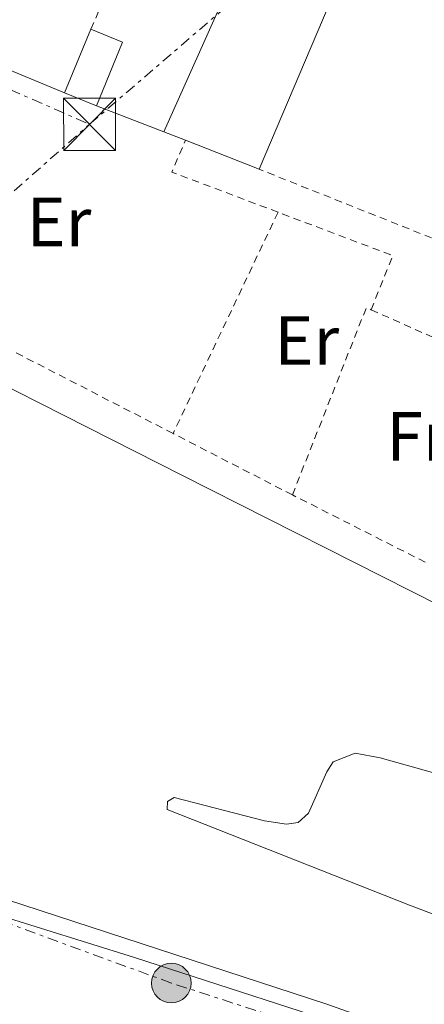
# Model space of a CAD drawing. Units: metres. Extents: x 638472 to 641938, y 4713621 to 4716002.
# Drawn here: x 641260 to 641318, y 4714168 to 4714310 of the extents above; entities that cross this region are included whole.
import ezdxf
from ezdxf.enums import TextEntityAlignment as Align

# ---------------------------------------------------------------- set-up
doc = ezdxf.new("R2010")
doc.units = ezdxf.units.M
doc.header["$MEASUREMENT"] = 0
doc.linetypes.add('DGN Style 2', pattern=[1.7399219301090239, 1.043953158065414, -0.6959687720436097])
doc.linetypes.add('DGN Style 7', pattern=[3.4798438602180486, 1.565929737098122, -0.6959687720436097, 0.5219765790327072, -0.6959687720436097])
for name, color, linetype, lineweight in [('Acequia sin especificar', 4, 'Continuous', 0), ('construcción   en construcción', 1, 'Continuous', 0), ('Edificio', 1, 'Continuous', 13), ('Etiqueta de uso rústico', 92, 'Continuous', 0), ('Línea  de muro-pared o tapia', 1, 'Continuous', 13), ('Línea de cambio de uso (parcela vista)', 92, 'Continuous', 0), ('Línea eléctrica', 6, 'DGN Style 7', 0), ('Poste tendido eléctrico', 7, 'Continuous', 0), ('Tela metálica o alambrada', 7, 'DGN Style 2', 0), ('Torre eléctrica', 7, 'Continuous', 0), ('Valla', 7, 'DGN Style 2', 0)]:
    doc.layers.add(name, color=color, linetype=linetype, lineweight=lineweight)
doc.styles.add('Style-Arial', font='arial.ttf')

# ---------------------------------------------------------------- blocks, each defined once
blk = doc.blocks.new('5TME')
at = {"layer": 'construcción   en construcción', "color": 7, "linetype": 'Continuous', "lineweight": 0}
for p, q in [((-0.375, 0.375), (0.375, -0.375)), ((0.3723, 0.3776), (-0.3716, -0.3784))]:
    blk.add_line(p, q, dxfattribs=at)
at = {"layer": 'construcción   en construcción', "color": 7, "linetype": 'Continuous', "lineweight": 0, "flags": 128}
blk.add_lwpolyline([(-0.375, -0.375), (0.375, -0.375), (0.375, 0.375), (-0.375, 0.375), (-0.3716, -0.3784)], dxfattribs=at)
blk = doc.blocks.new('5PELE')
at = {"layer": 'construcción   en construcción', "linetype": 'Continuous', "lineweight": 0}
h = blk.add_hatch(color=9, dxfattribs=at)
edge = h.paths.add_edge_path()
edge.add_arc((-2.000000476837158e-05, 0), 0.2850000000000001, 0, 360)
at = {"layer": 'construcción   en construcción', "color": 252, "linetype": 'Continuous', "lineweight": 0}
blk.add_circle((-2.000000476837158e-05, 0), 0.2850000000000001, dxfattribs=at)

msp = doc.modelspace()

# ---------------------------------------------------------------- linework, layer by layer
at = {"layer": 'Acequia sin especificar', "color": 4, "linetype": 'Continuous', "lineweight": 0}
msp.add_polyline3d([(641369.1900000004, 4714144.17, 422.070000000007), (641341.6200000001, 4714153.119999999, 419.8399999999965), (641312.1799999997, 4714162.92, 418.25), (641276.3099999997, 4714174.529999999, 416.5500000000029), (641242.4100000003, 4714185.060000001, 415.3399999999965), (641240.1100000005, 4714184.4, 415.3399999999965), (641237.6200000001, 4714182.050000001, 415.3399999999965), (641235.4600000001, 4714179.08, 415.3399999999965), (641228.5199999996, 4714147.16, 415.2599999999948)], dxfattribs=at)
at = {"layer": 'Edificio', "color": 1, "linetype": 'Continuous', "lineweight": 13, "extrusion": (0.08637734470242296, -0.03890517900811313, 0.9955025571883307), "elevation": -127601.7112168563, "flags": 128}
msp.add_lwpolyline([(4561773.884667486, 1345308.250971543), (4561763.98039479, 1345307.934297631), (4561763.817758881, 1345312.895522235), (4561773.722031577, 1345313.212196146), (4561773.884667486, 1345308.250971543)], close=True, dxfattribs=at)
at = {"layer": 'Edificio', "color": 51, "linetype": 'Continuous', "lineweight": 13, "extrusion": (-0.001154851419837878, -0.002798528837278914, 0.9999954172667718), "elevation": -13513.72100280703, "flags": 128}
msp.add_lwpolyline([(641266.3073556974, 4714279.692060392), (641270.0873878227, 4714288.852096261)], dxfattribs=at)
at = {"layer": 'Edificio', "color": 51, "linetype": 'Continuous', "lineweight": 13, "extrusion": (0.08637734472084017, -0.0389051790067253, 0.9955025571867868), "elevation": -127601.7111985039, "flags": 128}
msp.add_lwpolyline([(4561773.722157518, 1345313.21177084), (4561773.884793427, 1345308.250546237), (4561763.980520731, 1345307.933872326)], dxfattribs=at)
at = {"layer": 'Edificio', "color": 51, "linetype": 'Continuous', "lineweight": 13, "extrusion": (0.08756394881895048, -0.03602193081753324, 0.9955073959380759), "elevation": -113248.2858070182, "flags": 128}
msp.add_lwpolyline([(4603767.749034189, 1195124.924989602), (4603767.749034189, 1195129.888879206)], dxfattribs=at)
at = {"layer": 'Línea  de muro-pared o tapia', "color": 1, "linetype": 'Continuous', "lineweight": 13, "extrusion": (-0.04645945042879378, 0.009159805176458929, 0.9988781794768489), "elevation": 13807.27763906931, "flags": 128}
msp.add_lwpolyline([(-4749353.393402565, -282383.8379056278), (-4749344.773375263, -282385.7384921948), (-4749301.5900624, -282395.6637776002)], dxfattribs=at)
at = {"layer": 'Línea  de muro-pared o tapia', "color": 1, "linetype": 'Continuous', "lineweight": 13, "extrusion": (-0.00289340484905038, -0.006809582247448953, 0.9999726285243986), "elevation": -33538.32768771762, "flags": 128}
msp.add_lwpolyline([(641314.4605017696, 4714219.979423817), (641292.7894061588, 4714168.978241331)], dxfattribs=at)
at = {"layer": 'Línea  de muro-pared o tapia', "color": 1, "linetype": 'Continuous', "lineweight": 13, "extrusion": (-0.02285737418305915, 0.00949987081499924, 0.9996935995093467), "elevation": 30546.16103504306, "flags": 128}
msp.add_lwpolyline([(-4599394.2994693, -1216748.586028256), (-4599394.299469299, -1216776.057533493)], dxfattribs=at)
at = {"layer": 'Línea  de muro-pared o tapia', "color": 1, "linetype": 'Continuous', "lineweight": 13, "elevation": 419.2799999999988, "flags": 128}
msp.add_lwpolyline([(641280.54, 4714293.439999999), (641270.8200000003, 4714297.17)], dxfattribs=at)
at = {"layer": 'Línea  de muro-pared o tapia', "color": 1, "linetype": 'Continuous', "lineweight": 13, "extrusion": (-0.0195020138330842, 0.007650307666780275, 0.9997805480449486), "elevation": 23978.69128028409, "flags": 128}
msp.add_lwpolyline([(-4622881.495633386, -1124361.032246324), (-4622881.495633387, -1124364.373713067)], dxfattribs=at)
at = {"layer": 'Línea  de muro-pared o tapia', "color": 1, "linetype": 'Continuous', "lineweight": 13, "extrusion": (-0.01796894456859354, 0.007045316626708813, 0.9998137229227854), "elevation": 22109.73289143065, "flags": 128}
msp.add_lwpolyline([(-4623076.382839639, -1123586.371723666), (-4623076.382839639, -1123597.770236726)], dxfattribs=at)
at = {"layer": 'Línea  de muro-pared o tapia', "color": 1, "linetype": 'Continuous', "lineweight": 13}
msp.add_polyline3d([(641344.9400000004, 4714212.730000001, 420.9799999999959), (641283.2100000001, 4714243.92, 417.8699999999953), (641238.6500000004, 4714266.51, 416.0800000000018), (641200.5800000001, 4714285.710000001, 415.5500000000029), (641170.4400000004, 4714300.91, 415.7100000000065)], dxfattribs=at)
at = {"layer": 'Línea de cambio de uso (parcela vista)', "color": 92, "linetype": 'Continuous', "lineweight": 0}
for points in [[(641374.8499999996, 4714158.810000001, 422.5099999999948), (641338.3399999999, 4714173.560000001, 419.9799999999959), (641315.9299999997, 4714182.039999999, 418.8399999999965), (641281.0199999996, 4714195.83, 417.2799999999988), (641281.0800000001, 4714196.970000001, 417.3099999999977), (641282.0199999996, 4714197.57, 417.3699999999953), (641295.0300000003, 4714194.180000001, 417.8099999999977), (641298.1900000004, 4714193.720000001, 417.8999999999942), (641299.8799999999, 4714193.970000001, 417.9600000000065), (641301.3600000005, 4714195.310000001, 418.0800000000018), (641304.0199999996, 4714201.27, 418.4600000000065), (641304.9500000002, 4714202.680000001, 418.4900000000052), (641308.1200000001, 4714203.939999999, 418.7200000000012), (641311.6900000004, 4714203.26, 418.8399999999965), (641319.25, 4714201.15, 419.0500000000029), (641334.8499999996, 4714194.350000001, 419.8699999999953), (641362.1399999997, 4714181.76, 421.4199999999983), (641373.4299999997, 4714175.960000001, 422.2200000000012), (641380.75, 4714173.109999999, 423.0099999999948)], [(641233.7199999997, 4714190.289999999, 416.0800000000018), (641243.9600000001, 4714187.890000001, 416.0800000000018), (641257.8799999999, 4714182.859999999, 416.2299999999959), (641304.04, 4714167.789999999, 418.25), (641322.3899999997, 4714161.26, 419.070000000007), (641337.2599999999, 4714156.439999999, 419.8699999999953), (641368.1399999997, 4714146.300000001, 422.3300000000018), (641369.5, 4714146.5, 422.3600000000006), (641370.3099999997, 4714147.07, 422.1600000000035)]]:
    msp.add_polyline3d(points, dxfattribs=at)
at = {"layer": 'Línea eléctrica', "color": 6, "linetype": 'DGN Style 7', "lineweight": 0, "extrusion": (-0.01391687807654163, -0.004234195784296924, 0.9998941904475007), "elevation": -28468.61416831422, "flags": 128}
msp.add_lwpolyline([(641108.5928580977, 4714081.706507439), (641119.5269488601, 4714133.156968653), (641184.2728413722, 4714190.379395543), (641213.5309485103, 4714216.237713409)], dxfattribs=at)
at = {"layer": 'Línea eléctrica', "color": 6, "linetype": 'DGN Style 7', "lineweight": 0}
for points in [[(641269.8299999975, 4714294.519999999, 417.1499999999942), (641353.2399999977, 4714366.240000002, 422.2200000000012), (641355.2405174415, 4714368.252912488, 422.3907999999938), (641446.8500000016, 4714460.430000001, 430.2100000000065), (641417.3585759948, 4714541.962520802, 428.8656999999948), (641393.3200000012, 4714608.420000001, 427.7700000000041), (641354.4499999991, 4714720.320000002, 427.9100000000035), (641313.1299999997, 4714838.380000001, 429.570000000007), (641329.7600000015, 4714922.150000001, 430.0899999999965)], [(641066.8000000014, 4714448.970000001, 399.8399999999965), (641121.5300000021, 4714355.98, 414.9700000000012), (641200.5900000005, 4714324.84, 415.0299999999988), (641242.4317041468, 4714306.517636197, 416.3111000000063), (641269.8299999975, 4714294.519999999, 417.1499999999942)], [(641479.2600000016, 4714117.52, 434.0399999999936), (641424.4699999985, 4714118.65, 433.070000000007), (641376.9400000018, 4714138.99, 423.0200000000041), (641330.1700000028, 4714155.040000001, 419.8099999999977), (641281.6200000002, 4714170.84, 417.2299999999959), (641237.719999999, 4714186.899999999, 416.070000000007)]]:
    msp.add_polyline3d(points, dxfattribs=at)
at = {"layer": 'Tela metálica o alambrada', "color": 7, "linetype": 'DGN Style 2', "lineweight": 0, "extrusion": (-0.002167569717406285, -0.004956148158684098, 0.9999853690114417), "elevation": -24337.56355694903, "flags": 128}
msp.add_lwpolyline([(641269.4279325571, 4714245.488744338), (641289.4284708233, 4714291.219305988)], dxfattribs=at)
at = {"layer": 'Tela metálica o alambrada', "color": 7, "linetype": 'DGN Style 2', "lineweight": 0, "extrusion": (-0.04619549292866147, 0.01956752320943787, 0.9987407513807206), "elevation": 63039.51246393002, "flags": 128}
msp.add_lwpolyline([(-4591041.225926454, -1246628.229085646), (-4591040.588442875, -1246644.57389567), (-4591045.562374922, -1246644.57389567)], dxfattribs=at)
at = {"layer": 'Tela metálica o alambrada', "color": 7, "linetype": 'DGN Style 2', "lineweight": 0, "extrusion": (-0.004617226128431354, -0.00973220877702754, 0.9999419809844966), "elevation": -48423.31277133647, "flags": 128}
msp.add_lwpolyline([(641292.0840359111, 4714033.846447103), (641276.9624424682, 4714001.974937698)], dxfattribs=at)
at = {"layer": 'Tela metálica o alambrada', "color": 7, "linetype": 'DGN Style 2', "lineweight": 0, "extrusion": (-0.04622922800809913, 0.01843242296241811, 0.998760784302983), "elevation": 57666.7041339922, "flags": 128}
msp.add_lwpolyline([(-4616539.18204143, -1148843.209985976), (-4616547.579189754, -1148843.209985976), (-4616547.266321635, -1148860.891881053)], dxfattribs=at)
at = {"layer": 'Valla', "color": 7, "linetype": 'DGN Style 2', "lineweight": 0, "extrusion": (-0.04497159060200229, 0.01792062627638213, 0.9988275162372071), "elevation": 56061.20062393537, "flags": 128}
msp.add_lwpolyline([(-4616780.456177196, -1147998.399990676), (-4616780.456177196, -1148026.906104057)], dxfattribs=at)
at = {"layer": 'Valla', "color": 7, "linetype": 'DGN Style 2', "lineweight": 0, "extrusion": (-0.4369438793687823, -0.8193999312332148, 0.3710307251120342), "elevation": -4142905.300162821, "flags": 128}
msp.add_lwpolyline([(-1652339.367156096, 1655749.337661492), (-1652382.583669735, 1655747.582369808), (-1652403.828388841, 1655747.043936776)], dxfattribs=at)
at = {"layer": 'Valla', "color": 7, "linetype": 'DGN Style 2', "lineweight": 0, "extrusion": (-0.03506291001807738, -0.01357273939042791, 0.9992929365739076), "elevation": -86052.61380721274, "flags": 128}
msp.add_lwpolyline([(-4164845.723794155, 2298257.889062252), (-4164867.030568558, 2298277.570839725), (-4164866.492386519, 2298278.102779657)], dxfattribs=at)
at = {"layer": 'Valla', "color": 7, "linetype": 'DGN Style 2', "lineweight": 0, "extrusion": (-0.01962276483241237, 0.008734657360168999, 0.9997692998192795), "elevation": 29012.55410037417, "flags": 128}
msp.add_lwpolyline([(-4567653.397429504, -1330902.288719496), (-4567653.397429504, -1330882.734730133)], dxfattribs=at)
at = {"layer": 'Valla', "color": 7, "linetype": 'DGN Style 2', "lineweight": 0, "extrusion": (-0.03356092448456423, 0.01725878839161009, 0.9992876455610742), "elevation": 60257.7029898559, "flags": 128}
msp.add_lwpolyline([(-4485655.688910436, -1584486.140560495), (-4485655.688910436, -1584505.484153748)], dxfattribs=at)
at = {"layer": 'Valla', "color": 7, "linetype": 'DGN Style 2', "lineweight": 0, "extrusion": (-0.0444245655491443, 0.02251401702443628, 0.9987590184890415), "elevation": 78065.05403006112, "flags": 128}
msp.add_lwpolyline([(-4494960.830533226, -1557080.715046801), (-4494960.830533226, -1557102.199331757)], dxfattribs=at)

# ---------------------------------------------------------------- block references
at = {"layer": 'Poste tendido eléctrico', "color": 7, "linetype": 'Continuous', "lineweight": 0, "xscale": 10, "yscale": 10, "zscale": 10}
msp.add_blockref('5PELE', (641281.6200000002, 4714170.84, 417.2299999999959), dxfattribs=at)
at = {"layer": 'Torre eléctrica', "color": 7, "linetype": 'Continuous', "lineweight": 0, "xscale": 10, "yscale": 10, "zscale": 10}
msp.add_blockref('5TME', (641269.8299999975, 4714294.519999999, 417.1499999999942), dxfattribs=at)

# ---------------------------------------------------------------- texts
at = {"layer": 'Etiqueta de uso rústico', "color": 92, "linetype": 'Continuous', "lineweight": 0, "style": 'Style-Arial'}
for s, p in [('Er', (641265.4354566108, 4714280.460010001, 417.2599999999948)), ('Er', (641301.1354566088, 4714263.380010001, 418.75)), ('Fr', (641317.0636852676, 4714249.570010001, 419.3099999999977))]:
    msp.add_text(s, height=7.000000000000002, dxfattribs=at).set_placement(p, align=Align.MIDDLE_CENTER)

doc.saveas('drawing.dxf')
